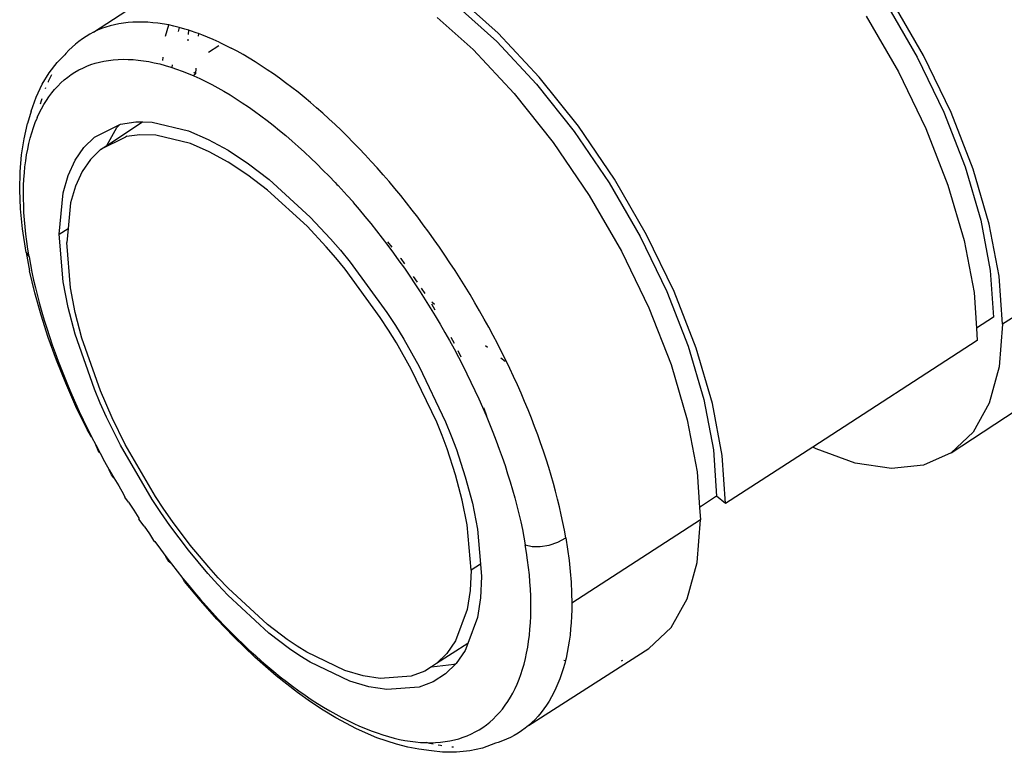
# Model space of a CAD drawing. Extents: x -2362 to 2208, y -1623 to 1553.
# Drawn here: x -1769 to -1697, y 186 to 239 of the extents above; entities that cross this region are included whole.
import ezdxf

# ---------------------------------------------------------------- set-up
doc = ezdxf.new("R2010")
doc.units = 0
doc.layers.get('0').update_dxf_attribs({"linetype": 'CONTINUOUS'})

msp = doc.modelspace()

# ---------------------------------------------------------------- linework, layer by layer
for p, q in [((-1763.167, 238.413), (-1754.449, 244.108)), ((-1733.556, 238.335), (-1736.643, 241.1)), ((-1702.423, 236.7), (-1704.778, 240.771)), ((-1736.643, 240.393), (-1733.659, 237.72)), ((-1705.164, 240.512), (-1702.888, 236.577)), ((-1738.027, 239.496), (-1735.398, 237.142)), ((-1706.62, 239.577), (-1704.266, 235.506)), ((-1762.879, 238.548), (-1763.167, 238.413)), ((-1762.583, 238.67), (-1762.879, 238.548)), ((-1762.279, 238.778), (-1762.583, 238.67)), ((-1761.967, 238.873), (-1762.279, 238.778)), ((-1761.648, 238.954), (-1761.967, 238.873)), ((-1761.322, 239.021), (-1761.648, 238.954)), ((-1760.987, 239.075), (-1761.322, 239.021)), ((-1760.645, 239.115), (-1760.987, 239.075)), ((-1760.295, 239.141), (-1760.645, 239.115)), ((-1759.938, 239.153), (-1760.295, 239.141)), ((-1759.575, 239.151), (-1759.938, 239.153)), ((-1759.207, 239.134), (-1759.575, 239.151)), ((-1758.834, 239.104), (-1759.207, 239.134)), ((-1758.456, 239.06), (-1758.834, 239.104)), ((-1757.668, 238.941), (-1758.456, 239.06)), ((-1757.895, 238.11), (-1757.668, 238.941)), ((-1757.293, 238.846), (-1757.668, 238.941)), ((-1756.895, 238.747), (-1757.293, 238.846)), ((-1756.895, 238.747), (-1756.978, 238.453)), ((-1756.493, 238.635), (-1756.895, 238.747)), ((-1756.203, 238.545), (-1756.493, 238.635)), ((-1756.223, 238.237), (-1756.203, 238.545)), ((-1756.085, 238.509), (-1756.203, 238.545)), ((-1763.988, 237.924), (-1764.246, 237.734)), ((-1763.722, 238.101), (-1763.988, 237.924)), ((-1763.449, 238.264), (-1763.722, 238.101)), ((-1763.167, 238.413), (-1763.449, 238.264)), ((-1756.253, 237.778), (-1756.246, 237.889)), ((-1755.673, 238.369), (-1756.085, 238.509)), ((-1755.488, 238.301), (-1755.673, 238.369)), ((-1755.488, 238.301), (-1755.504, 238.107)), ((-1755.256, 238.215), (-1755.488, 238.301)), ((-1754.833, 238.048), (-1755.256, 238.215)), ((-1754.406, 237.866), (-1754.833, 238.048)), ((-1753.974, 237.671), (-1754.406, 237.866)), ((-1730.545, 235.116), (-1733.556, 238.335)), ((-1764.738, 237.312), (-1764.97, 237.082)), ((-1764.496, 237.53), (-1764.738, 237.312)), ((-1764.246, 237.734), (-1764.496, 237.53)), ((-1754.759, 236.935), (-1754.002, 237.426)), ((-1753.974, 237.671), (-1753.541, 237.463)), ((-1753.541, 237.463), (-1753.106, 237.243)), ((-1752.669, 237.01), (-1753.106, 237.243)), ((-1735.398, 237.142), (-1732.387, 233.923)), ((-1733.659, 237.72), (-1730.748, 234.609)), ((-1765.846, 236.184), (-1765.276, 236.739)), ((-1765.192, 236.839), (-1765.276, 236.739)), ((-1764.97, 237.082), (-1765.192, 236.839)), ((-1762.071, 236.343), (-1761.727, 236.385)), ((-1761.727, 236.385), (-1761.374, 236.411)), ((-1761.374, 236.411), (-1761.013, 236.422)), ((-1761.013, 236.422), (-1760.646, 236.418)), ((-1760.646, 236.418), (-1760.273, 236.399)), ((-1760.273, 236.399), (-1759.896, 236.365)), ((-1758.091, 236.327), (-1758.071, 236.588)), ((-1752.23, 236.765), (-1752.669, 237.01)), ((-1751.79, 236.507), (-1752.23, 236.765)), ((-1751.348, 236.238), (-1751.79, 236.507)), ((-1702.888, 236.577), (-1700.945, 232.554)), ((-1700.412, 232.538), (-1702.423, 236.7)), ((-1766.432, 235.438), (-1765.846, 236.184)), ((-1764.252, 235.64), (-1763.965, 235.785)), ((-1763.965, 235.785), (-1763.67, 235.914)), ((-1763.67, 235.914), (-1763.367, 236.03)), ((-1763.367, 236.03), (-1763.055, 236.13)), ((-1763.055, 236.13), (-1762.735, 236.216)), ((-1762.735, 236.216), (-1762.408, 236.287)), ((-1762.408, 236.287), (-1762.071, 236.343)), ((-1759.896, 236.365), (-1759.513, 236.316)), ((-1759.513, 236.316), (-1759.124, 236.252)), ((-1759.124, 236.252), (-1758.731, 236.173)), ((-1758.731, 236.173), (-1758.331, 236.08)), ((-1758.331, 236.08), (-1757.927, 235.971)), ((-1757.927, 235.971), (-1757.517, 235.848)), ((-1757.517, 235.848), (-1757.431, 235.819)), ((-1757.416, 236.017), (-1757.431, 235.819)), ((-1757.431, 235.819), (-1757.102, 235.71)), ((-1757.102, 235.71), (-1756.682, 235.557)), ((-1755.686, 235.764), (-1755.718, 235.355)), ((-1750.904, 235.956), (-1751.348, 236.238)), ((-1750.459, 235.662), (-1750.904, 235.956)), ((-1750.012, 235.356), (-1750.459, 235.662)), ((-1766.942, 234.596), (-1766.432, 235.438)), ((-1766.327, 235.13), (-1766.483, 234.804)), ((-1766.247, 235.282), (-1766.327, 235.13)), ((-1765.317, 234.913), (-1765.063, 235.117)), ((-1765.063, 235.117), (-1764.801, 235.306)), ((-1764.801, 235.306), (-1764.531, 235.48)), ((-1764.531, 235.48), (-1764.252, 235.64)), ((-1756.682, 235.557), (-1756.256, 235.389)), ((-1756.256, 235.389), (-1755.824, 235.206)), ((-1755.718, 235.355), (-1755.833, 235.449)), ((-1755.827, 235.284), (-1755.718, 235.355)), ((-1755.824, 235.206), (-1755.389, 235.008)), ((-1755.389, 235.008), (-1754.951, 234.796)), ((-1749.563, 235.038), (-1750.012, 235.356)), ((-1749.113, 234.707), (-1749.563, 235.038)), ((-1727.684, 231.523), (-1730.545, 235.116)), ((-1704.266, 235.506), (-1702.255, 231.344)), ((-1767.375, 233.656), (-1766.942, 234.596)), ((-1766.678, 234.342), (-1766.707, 234.266)), ((-1766.483, 234.804), (-1766.503, 234.758)), ((-1766.019, 234.216), (-1765.795, 234.461)), ((-1765.795, 234.461), (-1765.561, 234.694)), ((-1765.561, 234.694), (-1765.317, 234.913)), ((-1754.951, 234.796), (-1754.512, 234.571)), ((-1754.512, 234.571), (-1754.07, 234.332)), ((-1754.07, 234.332), (-1753.627, 234.08)), ((-1748.661, 234.364), (-1749.113, 234.707)), ((-1748.208, 234.009), (-1748.661, 234.364)), ((-1730.748, 234.609), (-1727.983, 231.135)), ((-1767.73, 232.618), (-1767.375, 233.656)), ((-1766.961, 233.539), (-1767.012, 233.376)), ((-1766.628, 233.4), (-1766.435, 233.685)), ((-1766.435, 233.685), (-1766.232, 233.957)), ((-1766.232, 233.957), (-1766.019, 234.216)), ((-1753.627, 234.08), (-1753.182, 233.815)), ((-1753.182, 233.815), (-1752.735, 233.537)), ((-1752.735, 233.537), (-1752.287, 233.245)), ((-1747.752, 233.64), (-1748.208, 234.009)), ((-1747.297, 233.261), (-1747.752, 233.64)), ((-1732.387, 233.923), (-1729.527, 230.329)), ((-1767.146, 232.469), (-1766.984, 232.792)), ((-1767.012, 233.376), (-1767.079, 233.134)), ((-1766.984, 232.792), (-1766.811, 233.103)), ((-1766.811, 233.103), (-1766.628, 233.4)), ((-1752.287, 233.245), (-1751.836, 232.941)), ((-1751.836, 232.941), (-1751.384, 232.623)), ((-1746.844, 232.872), (-1747.297, 233.261)), ((-1746.392, 232.474), (-1746.844, 232.872)), ((-1767.73, 232.618), (-1767.995, 231.714)), ((-1767.44, 231.783), (-1767.328, 232.058)), ((-1767.311, 232.153), (-1767.328, 232.058)), ((-1767.311, 232.153), (-1767.146, 232.469)), ((-1751.384, 232.623), (-1750.93, 232.291)), ((-1750.93, 232.291), (-1750.474, 231.946)), ((-1745.942, 232.065), (-1746.392, 232.474)), ((-1745.494, 231.648), (-1745.942, 232.065)), ((-1700.945, 232.554), (-1699.381, 228.542)), ((-1698.794, 228.388), (-1700.412, 232.538)), ((-1768.263, 230.609), (-1767.995, 231.714)), ((-1767.693, 231.044), (-1767.572, 231.42)), ((-1767.572, 231.42), (-1767.44, 231.783)), ((-1763.1, 230.729), (-1761.252, 231.644)), ((-1762.208, 230.12), (-1759.67, 231.787)), ((-1762.208, 230.12), (-1761.47, 231.438)), ((-1761.47, 231.438), (-1761.252, 231.644)), ((-1761.252, 231.644), (-1761.2, 231.669)), ((-1761.2, 231.669), (-1760.083, 231.845)), ((-1760.083, 231.845), (-1759.564, 231.834)), ((-1759.67, 231.787), (-1759.564, 231.834)), ((-1759.564, 231.834), (-1758.87, 231.82)), ((-1758.87, 231.82), (-1756.223, 231.175)), ((-1750.474, 231.946), (-1750.017, 231.588)), ((-1750.017, 231.588), (-1749.557, 231.216)), ((-1745.048, 231.221), (-1745.494, 231.648)), ((-1725.044, 227.643), (-1727.684, 231.523)), ((-1702.255, 231.344), (-1700.637, 227.194)), ((-1767.903, 230.255), (-1767.804, 230.655)), ((-1767.804, 230.655), (-1767.693, 231.044)), ((-1763.878, 229.966), (-1763.1, 230.729)), ((-1760.844, 230.722), (-1762.661, 229.823)), ((-1760.761, 230.758), (-1760.844, 230.722)), ((-1759.776, 230.889), (-1760.761, 230.758)), ((-1760.761, 230.758), (-1760.7, 230.815)), ((-1758.616, 230.864), (-1759.776, 230.889)), ((-1756.084, 230.245), (-1758.616, 230.864)), ((-1756.223, 231.175), (-1754.794, 230.556)), ((-1749.557, 231.216), (-1749.098, 230.833)), ((-1749.098, 230.833), (-1748.641, 230.438)), ((-1744.603, 230.785), (-1745.048, 231.221)), ((-1744.161, 230.339), (-1744.603, 230.785)), ((-1727.983, 231.135), (-1725.431, 227.384)), ((-1768.45, 229.43), (-1768.263, 230.609)), ((-1767.992, 229.843), (-1767.903, 230.255)), ((-1764.519, 229.026), (-1763.878, 229.966)), ((-1762.661, 229.823), (-1762.208, 230.12)), ((-1754.717, 229.652), (-1756.084, 230.245)), ((-1754.794, 230.556), (-1753.331, 229.756)), ((-1748.641, 230.438), (-1748.186, 230.034)), ((-1748.186, 230.034), (-1747.732, 229.619)), ((-1743.72, 229.884), (-1744.161, 230.339)), ((-1729.527, 230.329), (-1726.887, 226.449)), ((-1768.555, 228.179), (-1768.45, 229.43)), ((-1768.135, 228.992), (-1768.069, 229.423)), ((-1768.069, 229.423), (-1767.992, 229.843)), ((-1762.661, 229.823), (-1763.404, 229.093)), ((-1753.317, 228.885), (-1754.717, 229.652)), ((-1753.331, 229.756), (-1751.84, 228.779)), ((-1747.732, 229.619), (-1747.281, 229.194)), ((-1747.281, 229.194), (-1746.832, 228.758)), ((-1743.281, 229.42), (-1743.72, 229.884)), ((-1742.843, 228.946), (-1743.281, 229.42)), ((-1768.233, 228.101), (-1768.19, 228.552)), ((-1768.19, 228.552), (-1768.135, 228.992)), ((-1765.025, 227.915), (-1764.519, 229.026)), ((-1763.404, 229.093), (-1764.017, 228.194)), ((-1751.89, 227.949), (-1753.317, 228.885)), ((-1751.84, 228.779), (-1750.32, 227.624)), ((-1746.832, 228.758), (-1746.384, 228.313)), ((-1742.408, 228.463), (-1742.843, 228.946)), ((-1741.974, 227.97), (-1742.408, 228.463)), ((-1699.381, 228.542), (-1698.235, 224.64)), ((-1768.578, 226.857), (-1768.555, 228.179)), ((-1768.266, 227.641), (-1768.233, 228.101)), ((-1765.393, 226.632), (-1765.025, 227.915)), ((-1764.017, 228.194), (-1764.501, 227.131)), ((-1750.435, 226.844), (-1751.89, 227.949)), ((-1746.384, 228.313), (-1745.939, 227.858)), ((-1745.939, 227.858), (-1745.495, 227.392)), ((-1741.542, 227.468), (-1741.974, 227.97)), ((-1697.61, 224.351), (-1698.794, 228.388)), ((-1768.298, 226.692), (-1768.288, 227.172)), ((-1768.288, 227.172), (-1768.266, 227.641)), ((-1764.501, 227.131), (-1764.852, 225.902)), ((-1750.32, 227.624), (-1747.306, 224.865)), ((-1745.495, 227.392), (-1745.377, 227.265)), ((-1745.377, 227.265), (-1745.279, 227.177)), ((-1745.279, 227.177), (-1745.054, 226.936)), ((-1741.112, 226.957), (-1741.542, 227.468)), ((-1725.431, 227.384), (-1723.155, 223.448)), ((-1722.69, 223.571), (-1725.044, 227.643)), ((-1700.637, 227.194), (-1699.452, 223.158)), ((-1768.521, 225.462), (-1768.578, 226.857)), ((-1768.298, 226.203), (-1768.298, 226.692)), ((-1765.69, 223.618), (-1765.393, 226.632)), ((-1747.548, 224.202), (-1750.435, 226.844)), ((-1745.054, 226.936), (-1744.6, 226.451)), ((-1744.6, 226.451), (-1744.175, 225.996)), ((-1740.687, 226.438), (-1741.112, 226.957)), ((-1740.266, 225.914), (-1740.687, 226.438)), ((-1726.887, 226.449), (-1724.532, 222.378)), ((-1768.286, 225.704), (-1768.298, 226.203)), ((-1768.264, 225.195), (-1768.286, 225.704)), ((-1764.852, 225.902), (-1765.036, 224.042)), ((-1744.175, 225.996), (-1744.176, 225.934)), ((-1744.176, 225.934), (-1743.741, 225.428)), ((-1739.851, 225.384), (-1740.266, 225.914)), ((-1768.38, 224), (-1768.521, 225.462)), ((-1768.229, 224.676), (-1768.264, 225.195)), ((-1747.306, 224.865), (-1745.83, 223.28)), ((-1743.741, 225.428), (-1743.308, 224.911)), ((-1743.308, 224.911), (-1742.879, 224.386)), ((-1739.44, 224.849), (-1739.851, 225.384)), ((-1768.184, 224.147), (-1768.229, 224.676)), ((-1768.127, 223.611), (-1768.184, 224.147)), ((-1746.135, 222.685), (-1747.548, 224.202)), ((-1742.879, 224.386), (-1742.455, 223.856)), ((-1739.035, 224.308), (-1739.44, 224.849)), ((-1738.635, 223.761), (-1739.035, 224.308)), ((-1698.235, 224.64), (-1697.536, 220.945)), ((-1696.887, 220.528), (-1697.61, 224.351)), ((-1768.113, 222.262), (-1768.38, 224)), ((-1768.06, 223.068), (-1768.127, 223.611)), ((-1765.69, 223.618), (-1765.036, 224.042)), ((-1765.396, 220.136), (-1765.69, 223.618)), ((-1765.036, 224.042), (-1765.136, 223.017)), ((-1742.455, 223.856), (-1742.038, 223.32)), ((-1738.24, 223.209), (-1738.635, 223.761)), ((-1723.155, 223.448), (-1721.211, 219.425)), ((-1720.679, 219.409), (-1722.69, 223.571)), ((-1767.981, 222.519), (-1768.06, 223.068)), ((-1764.856, 219.683), (-1765.136, 223.017)), ((-1745.83, 223.28), (-1745.102, 222.435)), ((-1742.038, 223.32), (-1741.625, 222.777)), ((-1741.655, 223.066), (-1741.341, 222.671)), ((-1741.625, 222.777), (-1741.219, 222.229)), ((-1737.85, 222.652), (-1738.24, 223.209)), ((-1699.452, 223.158), (-1698.729, 219.335)), ((-1687.229, 223.112), (-1696.644, 217.013)), ((-1768.113, 222.262), (-1767.856, 220.928)), ((-1768.113, 222.262), (-1767.891, 221.963)), ((-1767.891, 221.963), (-1767.981, 222.519)), ((-1745.436, 221.877), (-1746.135, 222.685)), ((-1745.102, 222.435), (-1744.388, 221.567)), ((-1741.219, 222.229), (-1740.818, 221.675)), ((-1737.465, 222.089), (-1737.85, 222.652)), ((-1737.085, 221.521), (-1737.465, 222.089)), ((-1724.532, 222.378), (-1722.521, 218.216)), ((-1767.891, 221.963), (-1767.79, 221.401)), ((-1767.79, 221.401), (-1767.679, 220.833)), ((-1744.753, 221.046), (-1745.436, 221.877)), ((-1744.388, 221.567), (-1741.707, 217.888)), ((-1740.818, 221.675), (-1740.422, 221.115)), ((-1740.698, 221.863), (-1740.68, 221.841)), ((-1740.68, 221.841), (-1740.409, 221.442)), ((-1736.71, 220.947), (-1737.085, 221.521)), ((-1767.473, 219.324), (-1767.856, 220.928)), ((-1767.679, 220.833), (-1767.556, 220.259)), ((-1742.183, 217.525), (-1744.753, 221.046)), ((-1740.422, 221.115), (-1740.032, 220.549)), ((-1740.032, 220.549), (-1739.648, 219.977)), ((-1736.34, 220.368), (-1736.71, 220.947)), ((-1697.536, 220.945), (-1697.302, 217.546)), ((-1696.644, 217.013), (-1696.887, 220.528)), ((-1767.556, 220.259), (-1767.422, 219.678)), ((-1765.032, 218.256), (-1765.396, 220.136)), ((-1739.781, 220.52), (-1739.49, 220.092)), ((-1739.648, 219.977), (-1739.268, 219.399)), ((-1735.976, 219.783), (-1736.34, 220.368)), ((-1767.014, 217.696), (-1767.473, 219.324)), ((-1767.422, 219.678), (-1767.278, 219.092)), ((-1767.278, 219.092), (-1767.123, 218.503)), ((-1764.508, 217.882), (-1764.856, 219.683)), ((-1739.268, 219.399), (-1738.895, 218.815)), ((-1739.204, 219.672), (-1738.932, 219.271)), ((-1735.616, 219.192), (-1735.976, 219.783)), ((-1735.263, 218.597), (-1735.616, 219.192)), ((-1721.211, 219.425), (-1719.647, 215.413)), ((-1719.061, 215.259), (-1720.679, 219.409)), ((-1698.729, 219.335), (-1698.55, 216.738)), ((-1767.123, 218.503), (-1766.958, 217.911)), ((-1738.895, 218.815), (-1738.527, 218.226)), ((-1738.447, 218.516), (-1738.188, 218.068)), ((-1738.209, 218.469), (-1738.414, 218.635)), ((-1734.916, 218), (-1735.263, 218.597)), ((-1766.483, 216.05), (-1767.014, 217.696)), ((-1766.958, 217.911), (-1766.784, 217.317)), ((-1764.524, 216.292), (-1765.032, 218.256)), ((-1764.022, 216.001), (-1764.508, 217.882)), ((-1741.707, 217.888), (-1741.081, 216.917)), ((-1738.527, 218.226), (-1738.164, 217.63)), ((-1734.578, 217.401), (-1734.916, 218)), ((-1722.521, 218.216), (-1720.903, 214.066)), ((-1766.784, 217.317), (-1766.599, 216.72)), ((-1741.583, 216.595), (-1742.183, 217.525)), ((-1738.164, 217.63), (-1737.808, 217.029)), ((-1737.808, 217.029), (-1737.46, 216.425)), ((-1734.247, 216.802), (-1734.578, 217.401)), ((-1697.302, 217.546), (-1698.55, 216.738)), ((-1696.644, 217.013), (-1696.887, 213.891)), ((-1766.599, 216.72), (-1766.405, 216.121)), ((-1763.114, 212.264), (-1764.524, 216.292)), ((-1741.001, 215.647), (-1741.583, 216.595)), ((-1741.081, 216.917), (-1740.473, 215.926)), ((-1737.46, 216.425), (-1737.12, 215.821)), ((-1733.925, 216.202), (-1734.247, 216.802)), ((-1733.61, 215.6), (-1733.925, 216.202)), ((-1698.55, 216.738), (-1698.486, 215.819)), ((-1765.881, 214.386), (-1766.483, 216.05)), ((-1766.405, 216.121), (-1766.201, 215.52)), ((-1766.201, 215.52), (-1765.987, 214.916)), ((-1762.674, 212.143), (-1764.022, 216.001)), ((-1739.914, 213.733), (-1741.001, 215.647)), ((-1740.473, 215.926), (-1739.34, 213.926)), ((-1737.12, 215.821), (-1736.789, 215.216)), ((-1737.03, 216.066), (-1736.784, 215.641)), ((-1733.303, 214.998), (-1733.61, 215.6)), ((-1698.486, 215.819), (-1710.516, 208.026)), ((-1765.987, 214.916), (-1765.763, 214.31)), ((-1736.789, 215.216), (-1736.467, 214.61)), ((-1736.516, 215.091), (-1736.291, 214.627)), ((-1734.331, 215.325), (-1734.473, 215.44)), ((-1733.004, 214.395), (-1733.303, 214.998)), ((-1719.647, 215.413), (-1718.501, 211.512)), ((-1717.876, 211.223), (-1719.061, 215.259)), ((-1765.206, 212.704), (-1765.881, 214.386)), ((-1765.763, 214.31), (-1765.53, 213.701)), ((-1736.467, 214.61), (-1736.152, 214.003)), ((-1733.051, 214.286), (-1733.368, 214.544)), ((-1732.712, 213.79), (-1733.004, 214.395)), ((-1720.903, 214.066), (-1719.718, 210.029)), ((-1765.53, 213.701), (-1765.286, 213.09)), ((-1738.058, 209.851), (-1739.914, 213.733)), ((-1739.34, 213.926), (-1737.404, 209.87)), ((-1736.152, 214.003), (-1735.847, 213.394)), ((-1735.847, 213.394), (-1735.549, 212.785)), ((-1732.428, 213.185), (-1732.712, 213.79)), ((-1696.887, 213.891), (-1697.61, 211.241)), ((-1765.286, 213.09), (-1765.033, 212.477)), ((-1764.458, 211.006), (-1765.206, 212.704)), ((-1735.549, 212.785), (-1735.26, 212.175)), ((-1732.152, 212.579), (-1732.428, 213.185)), ((-1700.412, 207.6), (-1691.849, 213.223)), ((-1765.033, 212.477), (-1764.77, 211.86)), ((-1762.682, 211.239), (-1763.114, 212.264)), ((-1761.816, 210.173), (-1762.674, 212.143)), ((-1735.26, 212.175), (-1734.98, 211.563)), ((-1731.884, 211.972), (-1732.152, 212.579)), ((-1731.624, 211.364), (-1731.884, 211.972)), ((-1764.77, 211.86), (-1764.497, 211.242)), ((-1764.497, 211.242), (-1764.215, 210.624)), ((-1762.216, 210.207), (-1762.682, 211.239)), ((-1734.98, 211.563), (-1734.708, 210.951)), ((-1731.372, 210.754), (-1731.624, 211.364)), ((-1718.501, 211.512), (-1717.803, 207.816)), ((-1717.153, 207.4), (-1717.876, 211.223)), ((-1697.61, 211.241), (-1698.794, 209.126)), ((-1763.649, 209.316), (-1764.458, 211.006)), ((-1764.215, 210.624), (-1763.925, 210.008)), ((-1734.708, 210.951), (-1734.444, 210.337)), ((-1734.633, 210.918), (-1734.409, 210.344)), ((-1731.127, 210.144), (-1731.372, 210.754)), ((-1763.925, 210.008), (-1763.627, 209.394)), ((-1761.206, 208.164), (-1762.216, 210.207)), ((-1760.85, 208.216), (-1761.816, 210.173)), ((-1737.663, 208.872), (-1738.058, 209.851)), ((-1737.404, 209.87), (-1736.992, 208.847)), ((-1734.444, 210.337), (-1734.189, 209.722)), ((-1734.189, 209.722), (-1733.942, 209.106)), ((-1730.891, 209.534), (-1731.127, 210.144)), ((-1719.718, 210.029), (-1718.995, 206.206)), ((-1763.322, 208.784), (-1763.649, 209.316)), ((-1763.627, 209.394), (-1763.322, 208.784)), ((-1733.942, 209.106), (-1733.705, 208.492)), ((-1730.665, 208.928), (-1730.891, 209.534)), ((-1698.794, 209.126), (-1700.412, 207.6)), ((-1763.322, 208.784), (-1763.009, 208.176)), ((-1737.3, 207.904), (-1737.663, 208.872)), ((-1736.992, 208.847), (-1736.614, 207.835)), ((-1733.705, 208.492), (-1733.478, 207.88)), ((-1730.449, 208.325), (-1730.665, 208.928)), ((-1730.242, 207.726), (-1730.449, 208.325)), ((-1763.009, 208.176), (-1762.689, 207.57)), ((-1762.783, 207.644), (-1763.009, 208.176)), ((-1762.689, 207.57), (-1762.783, 207.644)), ((-1762.689, 207.57), (-1762.361, 206.967)), ((-1758.89, 204.194), (-1761.206, 208.164)), ((-1758.635, 204.414), (-1760.85, 208.216)), ((-1736.675, 206.001), (-1737.3, 207.904)), ((-1736.614, 207.835), (-1735.962, 205.847)), ((-1733.478, 207.88), (-1733.262, 207.273)), ((-1730.045, 207.131), (-1730.242, 207.726)), ((-1717.803, 207.816), (-1717.568, 204.418)), ((-1710.516, 208.026), (-1716.91, 203.884)), ((-1710.279, 207.895), (-1710.516, 208.026)), ((-1707.418, 206.849), (-1710.279, 207.895)), ((-1700.412, 207.6), (-1702.423, 206.7)), ((-1762.361, 206.967), (-1762.025, 206.367)), ((-1733.262, 207.273), (-1733.057, 206.67)), ((-1729.858, 206.539), (-1730.045, 207.131)), ((-1716.91, 203.884), (-1717.153, 207.4)), ((-1704.778, 206.447), (-1707.418, 206.849)), ((-1762.025, 206.367), (-1761.682, 205.769)), ((-1761.862, 205.992), (-1762.025, 206.367)), ((-1733.057, 206.67), (-1732.862, 206.07)), ((-1729.68, 205.951), (-1729.858, 206.539)), ((-1718.995, 206.206), (-1718.816, 203.609)), ((-1702.423, 206.7), (-1704.778, 206.447)), ((-1761.682, 205.769), (-1761.862, 205.992)), ((-1761.682, 205.769), (-1761.331, 205.174)), ((-1736.182, 204.143), (-1736.675, 206.001)), ((-1735.962, 205.847), (-1735.447, 203.906)), ((-1732.862, 206.07), (-1732.677, 205.475)), ((-1732.677, 205.475), (-1732.502, 204.883)), ((-1729.512, 205.367), (-1729.68, 205.951)), ((-1761.331, 205.174), (-1760.973, 204.581)), ((-1732.502, 204.883), (-1732.338, 204.295)), ((-1729.354, 204.786), (-1729.512, 205.367)), ((-1729.204, 204.209), (-1729.354, 204.786)), ((-1760.973, 204.581), (-1760.886, 204.359)), ((-1760.607, 203.991), (-1760.886, 204.359)), ((-1760.607, 203.991), (-1760.233, 203.404)), ((-1758.249, 203.227), (-1758.89, 204.194)), ((-1758.022, 203.488), (-1758.635, 204.414)), ((-1735.823, 202.336), (-1736.182, 204.143)), ((-1732.338, 204.295), (-1732.184, 203.712)), ((-1729.065, 203.635), (-1729.204, 204.209)), ((-1717.568, 204.418), (-1718.816, 203.609)), ((-1716.91, 203.884), (-1717.568, 204.418)), ((-1760.233, 203.404), (-1759.852, 202.82)), ((-1757.393, 202.584), (-1758.022, 203.488)), ((-1735.447, 203.906), (-1735.074, 202.018)), ((-1732.184, 203.712), (-1732.04, 203.132)), ((-1728.935, 203.066), (-1729.065, 203.635)), ((-1718.816, 203.609), (-1718.753, 202.691)), ((-1759.852, 202.82), (-1759.853, 202.745)), ((-1759.465, 202.241), (-1759.853, 202.745)), ((-1757.591, 202.284), (-1758.249, 203.227)), ((-1756.094, 200.851), (-1757.393, 202.584)), ((-1732.04, 203.132), (-1731.907, 202.556)), ((-1731.907, 202.556), (-1731.784, 201.984)), ((-1728.815, 202.499), (-1728.935, 203.066)), ((-1718.753, 202.691), (-1728.167, 196.592)), ((-1718.995, 199.569), (-1718.753, 202.691)), ((-1759.465, 202.241), (-1759.074, 201.67)), ((-1756.233, 200.475), (-1757.591, 202.284)), ((-1735.537, 199.014), (-1735.823, 202.336)), ((-1735.074, 202.018), (-1734.853, 199.457)), ((-1731.784, 201.984), (-1731.672, 201.417)), ((-1728.705, 201.937), (-1728.815, 202.499)), ((-1728.604, 201.378), (-1728.705, 201.937)), ((-1759.074, 201.67), (-1758.776, 201.172)), ((-1758.776, 201.172), (-1758.677, 201.107)), ((-1758.677, 201.107), (-1758.277, 200.551)), ((-1731.672, 201.417), (-1731.571, 200.853)), ((-1729.828, 200.845), (-1729.186, 201.067)), ((-1729.186, 201.067), (-1728.604, 201.378)), ((-1728.604, 201.378), (-1728.471, 200.539)), ((-1758.277, 200.551), (-1757.872, 200.003)), ((-1754.817, 198.768), (-1756.233, 200.475)), ((-1754.739, 199.217), (-1756.094, 200.851)), ((-1731.48, 200.296), (-1731.571, 200.853)), ((-1731.571, 200.853), (-1731.072, 200.733)), ((-1731.072, 200.733), (-1730.475, 200.731)), ((-1730.475, 200.731), (-1729.828, 200.845)), ((-1728.471, 200.539), (-1728.362, 199.716)), ((-1757.872, 200.003), (-1757.462, 199.461)), ((-1757.666, 199.653), (-1757.872, 200.003)), ((-1757.462, 199.461), (-1757.666, 199.653)), ((-1731.401, 199.746), (-1731.48, 200.296)), ((-1731.333, 199.204), (-1731.401, 199.746)), ((-1728.362, 199.716), (-1728.277, 198.91)), ((-1757.462, 199.461), (-1757.048, 198.928)), ((-1757.048, 198.928), (-1756.629, 198.401)), ((-1754.04, 198.436), (-1754.739, 199.217)), ((-1735.537, 199.014), (-1735.61, 197.509)), ((-1734.853, 199.457), (-1735.537, 199.014)), ((-1734.853, 199.457), (-1734.775, 198.548)), ((-1731.276, 198.67), (-1731.333, 199.204)), ((-1728.277, 198.91), (-1728.216, 198.12)), ((-1719.718, 196.919), (-1718.995, 199.569)), ((-1756.629, 198.401), (-1756.206, 197.882)), ((-1756.523, 198.188), (-1756.629, 198.401)), ((-1755.347, 196.777), (-1756.523, 198.188)), ((-1754.087, 197.954), (-1754.817, 198.768)), ((-1753.329, 197.683), (-1754.04, 198.436)), ((-1734.775, 198.548), (-1734.851, 196.976)), ((-1731.231, 198.144), (-1731.276, 198.67)), ((-1756.206, 197.882), (-1755.779, 197.37)), ((-1753.344, 197.167), (-1754.087, 197.954)), ((-1750.452, 195.038), (-1753.329, 197.683)), ((-1735.61, 197.509), (-1735.827, 196.131)), ((-1731.197, 197.626), (-1731.231, 198.144)), ((-1731.174, 197.116), (-1731.197, 197.626)), ((-1728.216, 198.12), (-1728.179, 197.348)), ((-1755.779, 197.37), (-1755.346, 196.866)), ((-1754.138, 195.421), (-1755.347, 196.777)), ((-1755.346, 196.866), (-1754.91, 196.369)), ((-1750.339, 194.405), (-1753.344, 197.167)), ((-1734.851, 196.976), (-1735.077, 195.538)), ((-1731.162, 196.613), (-1731.174, 197.116)), ((-1728.179, 197.348), (-1728.167, 196.592)), ((-1720.903, 194.804), (-1719.718, 196.919)), ((-1754.91, 196.369), (-1754.468, 195.879)), ((-1735.827, 196.131), (-1736.677, 193.831)), ((-1731.173, 195.634), (-1731.162, 196.119)), ((-1731.162, 196.119), (-1731.162, 196.613)), ((-1728.173, 196.107), (-1728.188, 195.63)), ((-1728.167, 196.592), (-1728.173, 196.107)), ((-1754.468, 195.879), (-1754.023, 195.398)), ((-1752.907, 194.133), (-1754.138, 195.421)), ((-1754.023, 195.398), (-1753.576, 194.927)), ((-1735.077, 195.538), (-1735.782, 193.628)), ((-1731.195, 195.159), (-1731.173, 195.634)), ((-1728.188, 195.63), (-1728.215, 195.163)), ((-1753.576, 194.927), (-1753.128, 194.469)), ((-1749, 193.938), (-1750.452, 195.038)), ((-1731.274, 194.239), (-1731.229, 194.694)), ((-1731.229, 194.694), (-1731.195, 195.159)), ((-1728.251, 194.705), (-1728.299, 194.257)), ((-1728.215, 195.163), (-1728.251, 194.705)), ((-1722.521, 193.278), (-1720.903, 194.804)), ((-1753.128, 194.469), (-1752.679, 194.021)), ((-1751.359, 192.641), (-1752.907, 194.133)), ((-1752.679, 194.021), (-1752.23, 193.585)), ((-1748.821, 193.256), (-1750.339, 194.405)), ((-1748.272, 193.446), (-1749, 193.938)), ((-1731.33, 193.794), (-1731.274, 194.239)), ((-1728.299, 194.257), (-1728.357, 193.818)), ((-1752.23, 193.585), (-1751.779, 193.161)), ((-1751.779, 193.161), (-1751.328, 192.747)), ((-1748.062, 192.742), (-1748.821, 193.256)), ((-1747.553, 193), (-1748.272, 193.446)), ((-1735.782, 193.628), (-1738.063, 192.177)), ((-1736.677, 193.831), (-1737.309, 192.914)), ((-1735.782, 193.628), (-1735.964, 193.136)), ((-1731.476, 192.94), (-1731.398, 193.361)), ((-1731.398, 193.361), (-1731.33, 193.794)), ((-1731.331, 187.638), (-1722.521, 193.278)), ((-1728.425, 193.39), (-1728.503, 192.973)), ((-1728.357, 193.818), (-1728.425, 193.39)), ((-1749.801, 191.279), (-1751.359, 192.641)), ((-1751.328, 192.747), (-1750.876, 192.345)), ((-1747.311, 192.276), (-1748.062, 192.742)), ((-1744.772, 191.667), (-1747.553, 193)), ((-1737.309, 192.914), (-1738.063, 192.177)), ((-1735.964, 193.136), (-1736.623, 192.179)), ((-1731.665, 192.135), (-1731.565, 192.532)), ((-1731.565, 192.532), (-1731.476, 192.94)), ((-1728.591, 192.568), (-1728.635, 192.391)), ((-1728.503, 192.973), (-1728.591, 192.568)), ((-1724.532, 192.378), (-1724.428, 192.424)), ((-1750.876, 192.345), (-1750.423, 191.954)), ((-1750.423, 191.954), (-1749.969, 191.575)), ((-1744.408, 190.882), (-1747.311, 192.276)), ((-1738.445, 191.932), (-1738.935, 191.62)), ((-1738.063, 192.177), (-1738.445, 191.932)), ((-1738.445, 191.932), (-1736.767, 192.112)), ((-1736.623, 192.179), (-1737.41, 191.409)), ((-1736.767, 192.112), (-1736.623, 192.179)), ((-1731.897, 191.379), (-1731.776, 191.751)), ((-1731.776, 191.751), (-1731.665, 192.135)), ((-1728.797, 191.791), (-1728.914, 191.419)), ((-1728.689, 192.174), (-1728.797, 191.791)), ((-1728.76, 192.41), (-1728.635, 192.391)), ((-1728.635, 192.391), (-1728.689, 192.174)), ((-1749.969, 191.575), (-1749.514, 191.206)), ((-1748.234, 190.046), (-1749.801, 191.279)), ((-1749.514, 191.206), (-1749.059, 190.849)), ((-1743.442, 191.273), (-1744.772, 191.667)), ((-1742.187, 191.073), (-1743.442, 191.273)), ((-1739.924, 191.246), (-1742.187, 191.073)), ((-1738.935, 191.62), (-1739.924, 191.246)), ((-1737.41, 191.409), (-1738.319, 190.829)), ((-1732.171, 190.671), (-1732.029, 191.019)), ((-1732.029, 191.019), (-1731.897, 191.379)), ((-1729.042, 191.059), (-1729.18, 190.71)), ((-1728.914, 191.419), (-1729.042, 191.059)), ((-1749.059, 190.849), (-1748.602, 190.504)), ((-1748.602, 190.504), (-1748.145, 190.17)), ((-1743.02, 190.47), (-1744.408, 190.882)), ((-1741.711, 190.26), (-1743.02, 190.47)), ((-1739.351, 190.44), (-1741.711, 190.26)), ((-1738.319, 190.829), (-1739.351, 190.44)), ((-1732.488, 190.011), (-1732.324, 190.335)), ((-1732.324, 190.335), (-1732.171, 190.671)), ((-1729.327, 190.372), (-1729.484, 190.045)), ((-1729.18, 190.71), (-1729.327, 190.372)), ((-1747.29, 189.37), (-1748.234, 190.046)), ((-1748.145, 190.17), (-1747.688, 189.848)), ((-1747.688, 189.848), (-1747.233, 189.541)), ((-1747.233, 189.541), (-1746.781, 189.248)), ((-1732.847, 189.399), (-1732.662, 189.699)), ((-1732.662, 189.699), (-1732.488, 190.011)), ((-1729.651, 189.729), (-1729.828, 189.425)), ((-1729.484, 190.045), (-1729.651, 189.729)), ((-1746.355, 188.752), (-1747.29, 189.37)), ((-1746.781, 189.248), (-1746.333, 188.968)), ((-1746.333, 188.968), (-1745.887, 188.703)), ((-1733.466, 188.578), (-1733.25, 188.838)), ((-1733.25, 188.838), (-1733.044, 189.112)), ((-1733.044, 189.112), (-1732.847, 189.399)), ((-1730.212, 188.85), (-1730.419, 188.581)), ((-1730.015, 189.132), (-1730.212, 188.85)), ((-1729.828, 189.425), (-1730.015, 189.132)), ((-1745.432, 188.191), (-1746.355, 188.752)), ((-1745.887, 188.703), (-1745.444, 188.452)), ((-1745.444, 188.452), (-1745.004, 188.215)), ((-1743.92, 187.385), (-1745.432, 188.191)), ((-1745.004, 188.215), (-1744.567, 187.991)), ((-1734.17, 187.885), (-1733.926, 188.102)), ((-1733.926, 188.102), (-1733.692, 188.332)), ((-1733.692, 188.332), (-1733.466, 188.578)), ((-1730.634, 188.325), (-1730.858, 188.083)), ((-1730.419, 188.581), (-1730.634, 188.325)), ((-1744.567, 187.991), (-1744.132, 187.782)), ((-1744.132, 187.782), (-1743.701, 187.586)), ((-1742.441, 186.738), (-1743.92, 187.385)), ((-1743.701, 187.586), (-1743.272, 187.405)), ((-1743.272, 187.405), (-1742.846, 187.238)), ((-1734.954, 187.321), (-1734.683, 187.495)), ((-1734.683, 187.495), (-1734.422, 187.683)), ((-1734.422, 187.683), (-1734.17, 187.885)), ((-1731.58, 187.436), (-1731.838, 187.247)), ((-1731.331, 187.638), (-1731.58, 187.436)), ((-1731.091, 187.854), (-1731.331, 187.638)), ((-1730.858, 188.083), (-1731.091, 187.854)), ((-1742.846, 187.238), (-1742.424, 187.084)), ((-1740.998, 186.254), (-1742.441, 186.738)), ((-1742.424, 187.084), (-1742.004, 186.945)), ((-1742.004, 186.945), (-1741.588, 186.821)), ((-1741.588, 186.821), (-1741.179, 186.712)), ((-1741.179, 186.712), (-1740.777, 186.619)), ((-1736.765, 186.581), (-1736.44, 186.668)), ((-1736.44, 186.668), (-1736.125, 186.77)), ((-1736.125, 186.77), (-1735.818, 186.886)), ((-1735.818, 186.886), (-1735.521, 187.017)), ((-1735.521, 187.017), (-1735.233, 187.162)), ((-1735.233, 187.162), (-1734.954, 187.321)), ((-1732.659, 186.759), (-1732.95, 186.622)), ((-1732.377, 186.908), (-1732.659, 186.759)), ((-1732.103, 187.071), (-1732.377, 186.908)), ((-1731.838, 187.247), (-1732.103, 187.071)), ((-1740.162, 186.047), (-1740.998, 186.254)), ((-1740.777, 186.619), (-1740.381, 186.541)), ((-1740.381, 186.541), (-1739.991, 186.477)), ((-1739.352, 185.902), (-1740.162, 186.047)), ((-1739.991, 186.477), (-1739.607, 186.429)), ((-1739.607, 186.429), (-1739.23, 186.395)), ((-1739.23, 186.395), (-1738.859, 186.377)), ((-1738.859, 186.377), (-1738.822, 186.377)), ((-1738.56, 186.312), (-1738.822, 186.377)), ((-1738.822, 186.377), (-1738.494, 186.373)), ((-1738.305, 186.258), (-1738.56, 186.312)), ((-1738.494, 186.373), (-1738.135, 186.385)), ((-1738.135, 186.385), (-1737.783, 186.411)), ((-1737.775, 186.157), (-1737.94, 186.187)), ((-1737.783, 186.411), (-1737.437, 186.452)), ((-1737.686, 186.144), (-1737.775, 186.157)), ((-1737.437, 186.452), (-1737.098, 186.509)), ((-1737.098, 186.509), (-1736.765, 186.581)), ((-1736.818, 186.042), (-1736.957, 186.053)), ((-1734.699, 185.976), (-1735.63, 185.765)), ((-1733.763, 186.327), (-1734.699, 185.976)), ((-1733.556, 186.39), (-1733.763, 186.327)), ((-1733.249, 186.5), (-1733.556, 186.39)), ((-1732.95, 186.622), (-1733.249, 186.5)), ((-1738.442, 185.77), (-1739.352, 185.902)), ((-1737.639, 185.684), (-1738.442, 185.77)), ((-1736.611, 185.668), (-1737.639, 185.684)), ((-1735.63, 185.765), (-1736.611, 185.668))]:
    msp.add_line(p, q)

doc.saveas('drawing.dxf')
